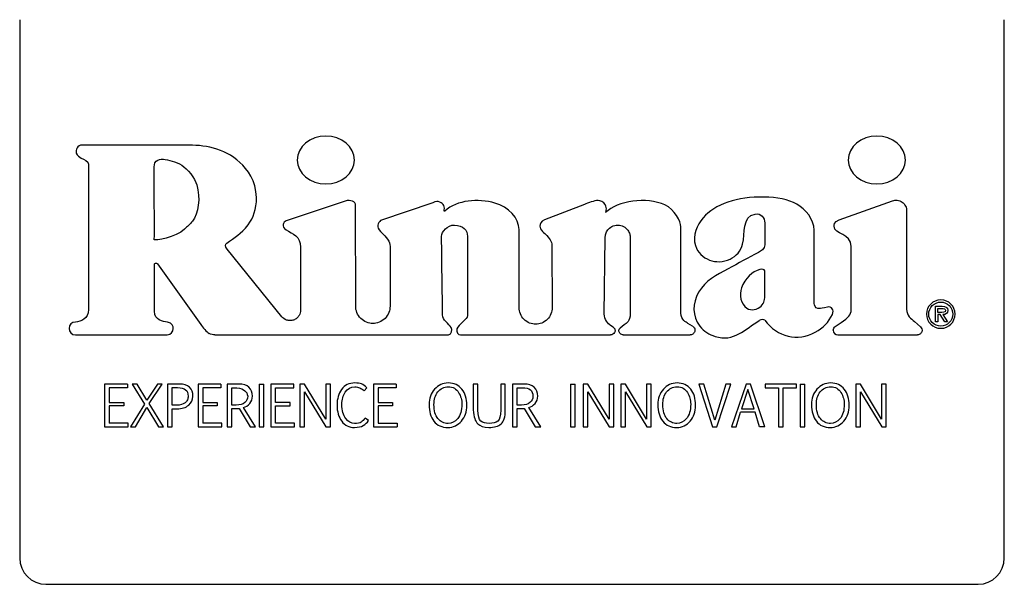
# Model space of a CAD drawing. Units: inches. Extents: x 0.4 to 16.6, y 0.2 to 10.8.
# Drawn here: x 8.8 to 9, y 7.8 to 7.9 of the extents above; entities that cross this region are included whole.
import ezdxf

# ---------------------------------------------------------------- set-up
doc = ezdxf.new("R2010")
doc.units = ezdxf.units.IN
doc.header["$MEASUREMENT"] = 0

msp = doc.modelspace()

# ---------------------------------------------------------------- linework, layer by layer
at = {"color": 7, "linetype": 'Continuous', "lineweight": 25}
for p, q in [((8.80269, 7.92091), (8.80269, 7.7864)), ((9.04876, 7.7864), (9.04876, 7.92091)), ((8.81988, 7.88484), (8.81988, 7.84852)), ((8.88407, 7.8756), (8.86928, 7.87063)), ((8.88666, 7.84932), (8.88665, 7.87447)), ((8.90596, 7.87518), (8.8929, 7.8707)), ((8.94384, 7.87475), (8.93385, 7.87091)), ((9.00745, 7.87092), (9.02085, 7.87567)), ((9.02435, 7.87319), (9.02435, 7.84856)), ((8.96795, 7.84761), (8.96795, 7.86918)), ((8.92754, 7.84892), (8.92749, 7.86847)), ((8.89525, 7.86423), (8.89525, 7.84932)), ((8.93572, 7.86426), (8.93574, 7.84893)), ((8.94877, 7.84737), (8.94904, 7.86653)), ((8.95527, 7.86649), (8.95527, 7.84756)), ((8.86823, 7.84669), (8.85457, 7.86356)), ((8.8729, 7.86411), (8.8729, 7.84834)), ((8.83635, 7.84805), (8.83635, 7.85971)), ((8.8371, 7.85995), (8.84793, 7.84477)), ((9.03156, 7.84543), (9.03156, 7.84932)), ((9.03156, 7.84932), (9.03326, 7.84932)), ((9.03211, 7.84877), (9.03315, 7.84877)), ((9.03211, 7.84777), (9.03211, 7.84877)), ((9.03276, 7.84777), (9.03211, 7.84777)), ((9.03276, 7.84722), (9.03211, 7.84722)), ((9.03211, 7.84722), (9.03211, 7.84543)), ((9.03393, 7.84543), (9.03276, 7.84722)), ((9.03341, 7.84722), (9.03458, 7.84543)), ((8.95104, 7.84406), (8.95038, 7.84449)), ((8.95376, 7.84463), (8.95274, 7.84384)), ((8.97084, 7.84437), (8.96969, 7.84503)), ((9.00651, 7.84426), (9.00797, 7.84525)), ((9.02628, 7.84549), (9.0278, 7.84418)), ((9.03211, 7.84543), (9.03156, 7.84543)), ((9.03458, 7.84543), (9.03393, 7.84543)), ((8.81662, 7.84216), (8.83958, 7.84216)), ((8.8515, 7.84216), (8.90984, 7.84216)), ((8.91282, 7.84216), (8.95035, 7.84216)), ((8.95349, 7.84216), (8.97025, 7.84216)), ((9.00715, 7.84216), (9.02705, 7.84216)), ((8.82393, 7.82987), (8.82393, 7.8192)), ((8.82963, 7.82987), (8.82393, 7.82987)), ((8.82963, 7.82987), (8.82963, 7.82893)), ((8.83204, 7.82987), (8.83078, 7.82987)), ((8.83078, 7.82987), (8.83389, 7.82485)), ((8.8345, 7.82583), (8.83204, 7.82987)), ((8.83712, 7.82987), (8.8345, 7.82583)), ((8.83505, 7.82503), (8.83832, 7.82987)), ((8.83832, 7.82987), (8.83712, 7.82987)), ((8.83965, 7.82987), (8.83965, 7.8192)), ((8.84262, 7.82987), (8.83965, 7.82987)), ((8.84727, 7.82987), (8.84727, 7.8192)), ((8.85297, 7.82987), (8.84727, 7.82987)), ((8.85297, 7.82987), (8.85297, 7.82893)), ((8.85455, 7.82987), (8.85455, 7.8192)), ((8.85744, 7.82987), (8.85455, 7.82987)), ((8.86253, 7.82987), (8.86253, 7.8192)), ((8.86253, 7.82987), (8.86369, 7.82987)), ((8.86369, 7.8192), (8.86369, 7.82987)), ((8.86547, 7.82987), (8.86547, 7.8192)), ((8.87117, 7.82987), (8.86547, 7.82987)), ((8.87117, 7.82893), (8.87117, 7.82987)), ((8.87273, 7.82987), (8.87274, 7.8192)), ((8.87389, 7.82987), (8.87273, 7.82987)), ((8.87919, 7.82106), (8.87389, 7.82987)), ((8.87919, 7.82987), (8.87919, 7.82106)), ((8.88035, 7.82987), (8.87919, 7.82987)), ((8.88035, 7.8192), (8.88035, 7.82987)), ((8.89112, 7.82987), (8.89112, 7.8192)), ((8.89682, 7.82987), (8.89112, 7.82987)), ((8.89682, 7.82987), (8.89682, 7.82893)), ((8.91606, 7.82987), (8.91606, 7.8234)), ((8.91722, 7.82987), (8.91606, 7.82987)), ((8.91722, 7.82338), (8.91722, 7.82987)), ((8.9229, 7.82987), (8.9229, 7.82334)), ((8.92405, 7.82987), (8.9229, 7.82987)), ((8.92405, 7.82342), (8.92405, 7.82987)), ((8.92583, 7.82987), (8.92583, 7.8192)), ((8.92872, 7.82987), (8.92583, 7.82987)), ((8.94038, 7.82987), (8.94038, 7.8192)), ((8.94038, 7.82987), (8.94154, 7.82987)), ((8.94154, 7.8192), (8.94154, 7.82987)), ((8.94468, 7.82987), (8.94352, 7.82987)), ((8.94352, 7.82987), (8.94353, 7.8192)), ((8.94998, 7.82106), (8.94468, 7.82987)), ((8.94998, 7.82987), (8.94998, 7.82106)), ((8.95114, 7.82987), (8.94998, 7.82987)), ((8.95114, 7.8192), (8.95114, 7.82987)), ((8.95292, 7.82987), (8.95292, 7.8192)), ((8.95407, 7.82987), (8.95292, 7.82987)), ((8.95938, 7.82106), (8.95407, 7.82987)), ((8.95938, 7.82987), (8.95938, 7.82106)), ((8.96053, 7.82987), (8.95938, 7.82987)), ((8.96053, 7.8192), (8.96053, 7.82987)), ((8.97243, 7.82987), (8.97581, 7.8192)), ((8.97368, 7.82987), (8.97243, 7.82987)), ((8.97643, 7.82087), (8.97368, 7.82987)), ((8.9792, 7.82987), (8.97643, 7.82087)), ((8.97692, 7.8192), (8.98042, 7.82987)), ((8.98042, 7.82987), (8.9792, 7.82987)), ((8.98422, 7.82987), (8.98057, 7.8192)), ((8.98535, 7.82987), (8.98422, 7.82987)), ((8.98889, 7.8192), (8.98535, 7.82987)), ((8.99679, 7.82987), (8.98902, 7.82987)), ((8.98902, 7.82987), (8.98902, 7.82889)), ((8.99679, 7.82889), (8.99679, 7.82987)), ((8.99777, 7.82987), (8.99777, 7.8192)), ((8.99777, 7.82987), (8.99892, 7.82987)), ((8.99892, 7.8192), (8.99892, 7.82987)), ((9.01162, 7.82987), (9.01163, 7.8192)), ((9.01278, 7.82987), (9.01162, 7.82987)), ((9.01808, 7.82106), (9.01278, 7.82987)), ((9.01924, 7.82987), (9.01808, 7.82987)), ((9.01808, 7.82987), (9.01808, 7.82106)), ((9.01924, 7.8192), (9.01924, 7.82987)), ((8.82963, 7.82893), (8.82509, 7.82893)), ((8.82509, 7.82893), (8.82509, 7.82529)), ((8.84081, 7.82898), (8.84213, 7.82898)), ((8.84081, 7.82457), (8.84081, 7.82898)), ((8.85297, 7.82893), (8.84843, 7.82893)), ((8.84843, 7.82893), (8.84843, 7.82529)), ((8.8557, 7.82463), (8.8557, 7.82895)), ((8.8557, 7.82895), (8.857, 7.82895)), ((8.86662, 7.82529), (8.86662, 7.82893)), ((8.86662, 7.82893), (8.87117, 7.82893)), ((8.87389, 7.82796), (8.87924, 7.8192)), ((8.87389, 7.8192), (8.87389, 7.82796)), ((8.88875, 7.82818), (8.88948, 7.82894)), ((8.89682, 7.82893), (8.89227, 7.82893)), ((8.89227, 7.82893), (8.89227, 7.82529)), ((8.92699, 7.82895), (8.92828, 7.82895)), ((8.92699, 7.82463), (8.92699, 7.82895)), ((8.94468, 7.82796), (8.95003, 7.8192)), ((8.94468, 7.8192), (8.94468, 7.82796)), ((8.95407, 7.8192), (8.95407, 7.82796)), ((8.95407, 7.82796), (8.95942, 7.8192)), ((8.9847, 7.82853), (8.98311, 7.82366)), ((8.98623, 7.82366), (8.9847, 7.82853)), ((8.98902, 7.82889), (8.99232, 7.82889)), ((8.99232, 7.82889), (8.99232, 7.8192)), ((8.99347, 7.82889), (8.99679, 7.82889)), ((8.99347, 7.8192), (8.99347, 7.82889)), ((9.01278, 7.8192), (9.01278, 7.82796)), ((9.01278, 7.82796), (9.01813, 7.8192)), ((8.82509, 7.82529), (8.82871, 7.82529)), ((8.82871, 7.82529), (8.82871, 7.8244)), ((8.83389, 7.82485), (8.8304, 7.8192)), ((8.83867, 7.8192), (8.83505, 7.82503)), ((8.84843, 7.82529), (8.85205, 7.82529)), ((8.85205, 7.82529), (8.85205, 7.8244)), ((8.87025, 7.82529), (8.86662, 7.82529)), ((8.87025, 7.8244), (8.87025, 7.82529)), ((8.89227, 7.82529), (8.8959, 7.82529)), ((8.8959, 7.82529), (8.8959, 7.8244)), ((8.82871, 7.8244), (8.82509, 7.8244)), ((8.82509, 7.8244), (8.82509, 7.82014)), ((8.8316, 7.8192), (8.83443, 7.82401)), ((8.83443, 7.82401), (8.83741, 7.8192)), ((8.84193, 7.82457), (8.84081, 7.82457)), ((8.84081, 7.82369), (8.84196, 7.82369)), ((8.84081, 7.8192), (8.84081, 7.82369)), ((8.85205, 7.8244), (8.84843, 7.8244)), ((8.84843, 7.8244), (8.84843, 7.82014)), ((8.85681, 7.82463), (8.8557, 7.82463)), ((8.8557, 7.8192), (8.8557, 7.82375)), ((8.85751, 7.82377), (8.86026, 7.8192)), ((8.86163, 7.8192), (8.85865, 7.824)), ((8.86662, 7.8244), (8.87025, 7.8244)), ((8.86662, 7.82014), (8.86662, 7.8244)), ((8.89227, 7.8244), (8.89227, 7.82014)), ((8.8959, 7.8244), (8.89227, 7.8244)), ((8.9281, 7.82463), (8.92699, 7.82463)), ((8.92699, 7.8192), (8.92699, 7.82375)), ((8.92879, 7.82377), (8.93154, 7.8192)), ((8.93292, 7.8192), (8.92993, 7.824)), ((8.98172, 7.8192), (8.98287, 7.82283)), ((8.98647, 7.82283), (8.98287, 7.82283)), ((8.98311, 7.82366), (8.98623, 7.82366)), ((8.98761, 7.8192), (8.98647, 7.82283)), ((8.82984, 7.82014), (8.82509, 7.82014)), ((8.82984, 7.8192), (8.82984, 7.82014)), ((8.85318, 7.82014), (8.84843, 7.82014)), ((8.85318, 7.8192), (8.85318, 7.82014)), ((8.87137, 7.82014), (8.86662, 7.82014)), ((8.87137, 7.8192), (8.87137, 7.82014)), ((8.88986, 7.82074), (8.88903, 7.82136)), ((8.89227, 7.82014), (8.89702, 7.82014)), ((8.89702, 7.82014), (8.89702, 7.8192)), ((8.82393, 7.8192), (8.82984, 7.8192)), ((8.8304, 7.8192), (8.8316, 7.8192)), ((8.83741, 7.8192), (8.83867, 7.8192)), ((8.83965, 7.8192), (8.84081, 7.8192)), ((8.84727, 7.8192), (8.85318, 7.8192)), ((8.85455, 7.8192), (8.8557, 7.8192)), ((8.86026, 7.8192), (8.86163, 7.8192)), ((8.86253, 7.8192), (8.86369, 7.8192)), ((8.86547, 7.8192), (8.87137, 7.8192)), ((8.87274, 7.8192), (8.87389, 7.8192)), ((8.87924, 7.8192), (8.88035, 7.8192)), ((8.89112, 7.8192), (8.89702, 7.8192)), ((8.92583, 7.8192), (8.92699, 7.8192)), ((8.93154, 7.8192), (8.93292, 7.8192)), ((8.94038, 7.8192), (8.94154, 7.8192)), ((8.94353, 7.8192), (8.94468, 7.8192)), ((8.95003, 7.8192), (8.95114, 7.8192)), ((8.95292, 7.8192), (8.95407, 7.8192)), ((8.95942, 7.8192), (8.96053, 7.8192)), ((8.97581, 7.8192), (8.97692, 7.8192)), ((8.98057, 7.8192), (8.98172, 7.8192)), ((8.98889, 7.8192), (8.98761, 7.8192)), ((8.99232, 7.8192), (8.99347, 7.8192)), ((8.99777, 7.8192), (8.99892, 7.8192)), ((9.01163, 7.8192), (9.01278, 7.8192)), ((9.01813, 7.8192), (9.01924, 7.8192)), ((8.80926, 7.77984), (9.0422, 7.77984))]:
    msp.add_line(p, q, dxfattribs=at)
for centre, radius, start, end in [((9.00715, 7.84331), 0.00115, 180, 270), ((8.80926, 7.7864), 0.00656, 180, 270), ((9.0422, 7.7864), 0.00656, 270, 360)]:
    msp.add_arc(centre, radius, start, end, dxfattribs=at)
for points, knots in [([(8.88634, 7.88585), (8.88634, 7.88915), (8.88314, 7.89183), (8.87919, 7.89183), (8.87525, 7.89183), (8.87205, 7.88915), (8.87205, 7.88585)], [2, 2, 2, 2, 3, 3, 3, 4, 4, 4, 4]), ([(9.02405, 7.88585), (9.02405, 7.88915), (9.02085, 7.89183), (9.01691, 7.89183), (9.01296, 7.89183), (9.00976, 7.88915), (9.00976, 7.88585)], [2, 2, 2, 2, 3, 3, 3, 4, 4, 4, 4]), ([(8.83634, 7.86595), (8.83638, 7.86888), (8.83634, 7.87223), (8.83634, 7.87522), (8.83634, 7.87832), (8.83634, 7.88102), (8.83633, 7.88417)], [2, 2, 2, 2, 3, 3, 3, 4, 4, 4, 4]), ([(8.87205, 7.88585), (8.87205, 7.88255), (8.87525, 7.87988), (8.87919, 7.87988), (8.88314, 7.87988), (8.88634, 7.88255), (8.88634, 7.88585)], [0, 0, 0, 0, 1, 1, 1, 2, 2, 2, 2]), ([(9.00976, 7.88585), (9.00976, 7.88255), (9.01296, 7.87988), (9.01691, 7.87988), (9.02085, 7.87988), (9.02405, 7.88255), (9.02405, 7.88585)], [0, 0, 0, 0, 1, 1, 1, 2, 2, 2, 2]), ([(9.02085, 7.87567), (9.02119, 7.87578), (9.02159, 7.87585), (9.02243, 7.87575), (9.02287, 7.8756), (9.02361, 7.87507), (9.02391, 7.87471), (9.02428, 7.87395), (9.02435, 7.87355), (9.02435, 7.87319)], [0, 0, 0, 0, 0.25, 0.25, 0.5, 0.5, 0.75, 0.75, 1, 1, 1, 1]), ([(8.94904, 7.86653), (8.94904, 7.86679), (8.94907, 7.86708), (8.94927, 7.86772), (8.94943, 7.86806), (8.94993, 7.86872), (8.95028, 7.86903), (8.95114, 7.86948), (8.95166, 7.86961), (8.95269, 7.8696), (8.9532, 7.86946), (8.95406, 7.869), (8.9544, 7.86869), (8.9549, 7.86802), (8.95505, 7.86768), (8.95524, 7.86704), (8.95527, 7.86675), (8.95527, 7.86649)], [0, 0, 0, 0, 0.125, 0.125, 0.25, 0.25, 0.375, 0.375, 0.5, 0.5, 0.625, 0.625, 0.75, 0.75, 0.875, 0.875, 1, 1, 1, 1]), ([(9.01048, 7.86424), (9.01048, 7.8676), (9.00625, 7.86719), (9.00625, 7.8693), (9.00625, 7.86946), (9.00611, 7.8704), (9.00745, 7.87092)], [0, 0, 0, 0, 1, 1, 1, 2, 2, 2, 2]), ([(9.00797, 7.84525), (9.00981, 7.84649), (9.01048, 7.84717), (9.01048, 7.84844), (9.01048, 7.85308), (9.01048, 7.86171), (9.01048, 7.86424)], [12, 12, 12, 12, 13, 13, 13, 14, 14, 14, 14]), ([(8.83635, 7.85971), (8.83635, 7.85978), (8.83637, 7.85985), (8.83646, 7.86), (8.83654, 7.86007), (8.83673, 7.86013), (8.83684, 7.86012), (8.837, 7.86006), (8.83706, 7.86), (8.8371, 7.85995)], [0, 0, 0, 0, 0.25, 0.25, 0.5, 0.5, 0.75, 0.75, 1, 1, 1, 1]), ([(9.03646, 7.84735), (9.03646, 7.84933), (9.03488, 7.8509), (9.03289, 7.8509), (9.0309, 7.8509), (9.02932, 7.84933), (9.02932, 7.84735)], [0, 0, 0, 0, 1, 1, 1, 2, 2, 2, 2]), ([(9.02987, 7.84735), (9.02987, 7.84902), (9.03126, 7.85036), (9.03289, 7.85036), (9.03452, 7.85036), (9.03591, 7.84902), (9.03591, 7.84735)], [0, 0, 0, 0, 1, 1, 1, 2, 2, 2, 2]), ([(8.8729, 7.84834), (8.8729, 7.84793), (8.8728, 7.84744), (8.87236, 7.84674), (8.87217, 7.84651), (8.87171, 7.84613), (8.87144, 7.84597), (8.87086, 7.84577), (8.87055, 7.84572), (8.86995, 7.84572), (8.86966, 7.84578), (8.86888, 7.84605), (8.86849, 7.84637), (8.86823, 7.84669)], [0, 0, 0, 0, 0.25, 0.25, 0.375, 0.375, 0.5, 0.5, 0.625, 0.625, 0.75, 0.75, 1, 1, 1, 1]), ([(8.89525, 7.84932), (8.89525, 7.84881), (8.89516, 7.84827), (8.89474, 7.84721), (8.89442, 7.8467), (8.89358, 7.84586), (8.89307, 7.84553), (8.89201, 7.84511), (8.89146, 7.84502), (8.89045, 7.84502), (8.8899, 7.84511), (8.88885, 7.84553), (8.88834, 7.84586), (8.8875, 7.8467), (8.88717, 7.84721), (8.88675, 7.84826), (8.88666, 7.84881), (8.88666, 7.84932)], [0, 0, 0, 0, 0.125, 0.125, 0.25, 0.25, 0.375, 0.375, 0.5, 0.5, 0.625, 0.625, 0.75, 0.75, 0.875, 0.875, 1, 1, 1, 1]), ([(8.93574, 7.84893), (8.93574, 7.84845), (8.93565, 7.84792), (8.93525, 7.84691), (8.93494, 7.84643), (8.93414, 7.84563), (8.93366, 7.84531), (8.93265, 7.84491), (8.93213, 7.84482), (8.93116, 7.84482), (8.93064, 7.84491), (8.92963, 7.84531), (8.92914, 7.84562), (8.92834, 7.84642), (8.92803, 7.84691), (8.92763, 7.84792), (8.92754, 7.84844), (8.92754, 7.84892)], [0, 0, 0, 0, 0.125, 0.125, 0.25, 0.25, 0.375, 0.375, 0.5, 0.5, 0.625, 0.625, 0.75, 0.75, 0.875, 0.875, 1, 1, 1, 1]), ([(9.02932, 7.84735), (9.02932, 7.84538), (9.0309, 7.8438), (9.03289, 7.8438), (9.03488, 7.8438), (9.03646, 7.84538), (9.03646, 7.84735)], [2, 2, 2, 2, 3, 3, 3, 4, 4, 4, 4]), ([(9.03591, 7.84735), (9.03591, 7.84568), (9.03452, 7.84435), (9.03289, 7.84435), (9.03126, 7.84435), (9.02987, 7.84568), (9.02987, 7.84735)], [2, 2, 2, 2, 3, 3, 3, 4, 4, 4, 4]), ([(8.95137, 7.84279), (8.95128, 7.84261), (8.95113, 7.84244), (8.95077, 7.84222), (8.95055, 7.84216), (8.95035, 7.84216)], [0, 0, 0, 0, 0.5, 0.5, 1, 1, 1, 1]), ([(8.95104, 7.84406), (8.95122, 7.84394), (8.95139, 7.84373), (8.95151, 7.84324), (8.95147, 7.84298), (8.95137, 7.84279)], [0, 0, 0, 0, 0.5, 0.5, 1, 1, 1, 1]), ([(8.95243, 7.84319), (8.95243, 7.84331), (8.95246, 7.84344), (8.95257, 7.84366), (8.95265, 7.84376), (8.95274, 7.84384)], [0, 0, 0, 0, 0.5, 0.5, 1, 1, 1, 1]), ([(8.95349, 7.84216), (8.95326, 7.84216), (8.953, 7.84225), (8.9526, 7.84259), (8.95248, 7.84283), (8.95244, 7.84306)], [0, 0, 0, 0, 0.5, 0.5, 1, 1, 1, 1]), ([(8.97084, 7.84437), (8.971, 7.84427), (8.97118, 7.84411), (8.97142, 7.84365), (8.97147, 7.84333), (8.97131, 7.84275), (8.97111, 7.8425), (8.97067, 7.84221), (8.97044, 7.84216), (8.97025, 7.84216)], [0, 0, 0, 0, 0.25, 0.25, 0.5, 0.5, 0.75, 0.75, 1, 1, 1, 1]), ([(9.006, 7.84331), (9.006, 7.84349), (9.00604, 7.84368), (9.00622, 7.84402), (9.00636, 7.84416), (9.00651, 7.84426)], [0, 0, 0, 0, 0.5, 0.5, 1, 1, 1, 1]), ([(9.0278, 7.84418), (9.02794, 7.84406), (9.02807, 7.84389), (9.02822, 7.84344), (9.02822, 7.84316), (9.02803, 7.84266), (9.02785, 7.84245), (9.02744, 7.84221), (9.02723, 7.84216), (9.02705, 7.84216)], [0, 0, 0, 0, 0.25, 0.25, 0.5, 0.5, 0.75, 0.75, 1, 1, 1, 1]), ([(8.91321, 7.82861), (8.9124, 7.82963), (8.91126, 7.83015), (8.90979, 7.83015), (8.90843, 7.83015), (8.9073, 7.82963), (8.90638, 7.82861)], [3, 3, 3, 3, 4, 4, 4, 5, 5, 5, 5]), ([(8.97039, 7.82861), (8.96959, 7.82963), (8.96844, 7.83015), (8.96697, 7.83015), (8.96562, 7.83015), (8.96448, 7.82963), (8.96356, 7.82861)], [3, 3, 3, 3, 4, 4, 4, 5, 5, 5, 5]), ([(9.00877, 7.82861), (9.00797, 7.82963), (9.00682, 7.83015), (9.00535, 7.83015), (9.004, 7.83015), (9.00286, 7.82963), (9.00194, 7.82861)], [3, 3, 3, 3, 4, 4, 4, 5, 5, 5, 5]), ([(8.90638, 7.82861), (8.90546, 7.82758), (8.905, 7.82629), (8.905, 7.82474), (8.905, 7.82302), (8.90541, 7.82164), (8.90622, 7.82059)], [1, 1, 1, 1, 2, 2, 2, 3, 3, 3, 3]), ([(8.90723, 7.82123), (8.90656, 7.82205), (8.90623, 7.82322), (8.90623, 7.82473), (8.90623, 7.82602), (8.90654, 7.82708), (8.90718, 7.82792)], [5, 5, 5, 5, 6, 6, 6, 7, 7, 7, 7]), ([(8.90718, 7.82792), (8.90782, 7.82875), (8.9087, 7.82917), (8.90981, 7.82917), (8.91097, 7.82917), (8.91182, 7.8287), (8.91237, 7.82777)], [3, 3, 3, 3, 4, 4, 4, 5, 5, 5, 5]), ([(8.9097, 7.81903), (8.91106, 7.81903), (8.91219, 7.81956), (8.91308, 7.82061), (8.91398, 7.82167), (8.91442, 7.82298), (8.91442, 7.82454), (8.91442, 7.82623), (8.91402, 7.82758), (8.91321, 7.82861)], [5, 5, 5, 5, 6, 6, 6, 7, 7, 7, 8, 8, 8, 8]), ([(8.91237, 7.82777), (8.91292, 7.82684), (8.9132, 7.82587), (8.9132, 7.82485), (8.9132, 7.82326), (8.91285, 7.82205), (8.91215, 7.82123), (8.91144, 7.82042), (8.91065, 7.82001), (8.90977, 7.82001)], [0, 0, 0, 0, 1, 1, 1, 2, 2, 2, 3, 3, 3, 3]), ([(8.96356, 7.82861), (8.96264, 7.82758), (8.96218, 7.82629), (8.96218, 7.82474), (8.96218, 7.82302), (8.96259, 7.82164), (8.9634, 7.82059)], [1, 1, 1, 1, 2, 2, 2, 3, 3, 3, 3]), ([(8.96695, 7.82001), (8.96593, 7.82001), (8.96509, 7.82042), (8.96442, 7.82123), (8.96374, 7.82205), (8.96341, 7.82322), (8.96341, 7.82473), (8.96341, 7.82602), (8.96373, 7.82708), (8.96436, 7.82792)], [5, 5, 5, 5, 6, 6, 6, 7, 7, 7, 8, 8, 8, 8]), ([(8.96436, 7.82792), (8.965, 7.82875), (8.96588, 7.82917), (8.967, 7.82917), (8.96815, 7.82917), (8.96901, 7.8287), (8.96956, 7.82777)], [3, 3, 3, 3, 4, 4, 4, 5, 5, 5, 5]), ([(8.96689, 7.81903), (8.96824, 7.81903), (8.96937, 7.81956), (8.97026, 7.82061), (8.97116, 7.82167), (8.9716, 7.82298), (8.9716, 7.82454), (8.9716, 7.82623), (8.9712, 7.82758), (8.97039, 7.82861)], [5, 5, 5, 5, 6, 6, 6, 7, 7, 7, 8, 8, 8, 8]), ([(8.96956, 7.82777), (8.9701, 7.82684), (8.97038, 7.82587), (8.97038, 7.82485), (8.97038, 7.82326), (8.97003, 7.82205), (8.96933, 7.82123), (8.96863, 7.82042), (8.96783, 7.82001), (8.96695, 7.82001)], [0, 0, 0, 0, 1, 1, 1, 2, 2, 2, 3, 3, 3, 3]), ([(9.00194, 7.82861), (9.00102, 7.82758), (9.00056, 7.82629), (9.00056, 7.82474), (9.00056, 7.82302), (9.00097, 7.82164), (9.00179, 7.82059)], [1, 1, 1, 1, 2, 2, 2, 3, 3, 3, 3]), ([(9.0028, 7.82123), (9.00212, 7.82205), (9.00179, 7.82322), (9.00179, 7.82473), (9.00179, 7.82602), (9.00211, 7.82708), (9.00275, 7.82792), (9.00338, 7.82875), (9.00426, 7.82917), (9.00538, 7.82917), (9.00653, 7.82917), (9.00739, 7.8287), (9.00794, 7.82777)], [3, 3, 3, 3, 4, 4, 4, 5, 5, 5, 6, 6, 6, 7, 7, 7, 7]), ([(9.00794, 7.82777), (9.00849, 7.82684), (9.00876, 7.82587), (9.00876, 7.82485), (9.00876, 7.82326), (9.00841, 7.82205), (9.00771, 7.82123)], [1, 1, 1, 1, 2, 2, 2, 3, 3, 3, 3]), ([(9.00865, 7.82061), (9.00954, 7.82167), (9.00999, 7.82298), (9.00999, 7.82454), (9.00999, 7.82623), (9.00958, 7.82758), (9.00877, 7.82861)], [5, 5, 5, 5, 6, 6, 6, 7, 7, 7, 7]), ([(8.84477, 7.82685), (8.84477, 7.82653), (8.84472, 7.82622), (8.84446, 7.82564), (8.84425, 7.82539), (8.84401, 7.82519)], [0, 0, 0, 0, 0.5, 0.5, 1, 1, 1, 1])]:
    msp.add_open_spline(points, degree=3, knots=knots, dxfattribs=at)
for points in [[(8.81829, 7.88959), (8.81712, 7.88959), (8.81657, 7.88831), (8.81684, 7.88757)], [(8.84432, 7.88959), (8.83419, 7.88959), (8.82834, 7.88959), (8.81829, 7.88959)], [(8.85773, 7.88524), (8.85384, 7.88897), (8.84842, 7.8896), (8.84432, 7.88959)], [(8.81684, 7.88757), (8.81709, 7.88688), (8.81756, 7.88656), (8.81806, 7.88635)], [(8.81806, 7.88635), (8.81881, 7.88605), (8.81987, 7.88557), (8.81988, 7.88484)], [(8.83633, 7.88417), (8.83633, 7.88488), (8.8365, 7.88553), (8.83718, 7.88585)], [(8.83718, 7.88585), (8.83786, 7.88617), (8.83832, 7.88609), (8.83861, 7.88607)], [(8.83861, 7.88607), (8.83972, 7.88596), (8.84178, 7.8854), (8.84318, 7.88457)], [(8.84318, 7.88457), (8.84466, 7.88369), (8.8465, 7.8812), (8.84695, 7.87965)], [(8.86187, 7.87649), (8.86178, 7.88077), (8.85961, 7.88348), (8.85773, 7.88524)], [(8.84695, 7.87965), (8.84791, 7.87636), (8.84737, 7.87242), (8.84589, 7.87058)], [(8.85977, 7.86964), (8.86112, 7.87148), (8.86188, 7.87346), (8.86187, 7.87649)], [(8.96395, 7.87463), (8.95935, 7.87675), (8.95207, 7.87567), (8.94913, 7.8727)], [(8.98865, 7.8766), (8.98218, 7.87679), (8.97632, 7.87477), (8.97349, 7.87142)], [(8.99694, 7.87478), (8.99463, 7.87607), (8.9921, 7.8765), (8.98865, 7.8766)], [(8.88665, 7.87447), (8.88665, 7.87545), (8.88536, 7.876), (8.88407, 7.8756)], [(8.90868, 7.87447), (8.90824, 7.87515), (8.90733, 7.8759), (8.90596, 7.87518)], [(8.9089, 7.87308), (8.90853, 7.87276), (8.90909, 7.87362), (8.90868, 7.87447)], [(8.92147, 7.8751), (8.91715, 7.87623), (8.91213, 7.87593), (8.9089, 7.87308)], [(8.92749, 7.86847), (8.92749, 7.87127), (8.92485, 7.87422), (8.92147, 7.8751)], [(8.94723, 7.87573), (8.94637, 7.87573), (8.9447, 7.87508), (8.94384, 7.87475)], [(8.949, 7.87474), (8.9486, 7.87533), (8.94784, 7.87573), (8.94723, 7.87573)], [(8.94913, 7.8727), (8.94902, 7.87259), (8.9497, 7.87372), (8.949, 7.87474)], [(8.96795, 7.86918), (8.96795, 7.87048), (8.96633, 7.87354), (8.96395, 7.87463)], [(9.00123, 7.86836), (9.00123, 7.87103), (8.99908, 7.87359), (8.99694, 7.87478)], [(8.98337, 7.86483), (8.98407, 7.86747), (8.98315, 7.87177), (8.98648, 7.87236)], [(8.98648, 7.87236), (8.98793, 7.87262), (8.9889, 7.87141), (8.98889, 7.87012)], [(8.84589, 7.87058), (8.84524, 7.86978), (8.8446, 7.86922), (8.84388, 7.86854)], [(8.85444, 7.86505), (8.85637, 7.86665), (8.85802, 7.86721), (8.85977, 7.86964)], [(8.86928, 7.87063), (8.86859, 7.87038), (8.86792, 7.86922), (8.86928, 7.8684)], [(8.8929, 7.8707), (8.89225, 7.87021), (8.89167, 7.86905), (8.8929, 7.868)], [(8.90812, 7.86678), (8.90813, 7.86795), (8.90955, 7.86962), (8.91137, 7.8696)], [(8.91137, 7.8696), (8.91352, 7.86958), (8.91461, 7.8682), (8.91461, 7.86684)], [(8.93385, 7.87091), (8.93295, 7.87055), (8.93269, 7.86983), (8.93269, 7.86934)], [(8.93269, 7.86934), (8.93269, 7.86833), (8.93386, 7.8676), (8.9344, 7.867)], [(8.97349, 7.87142), (8.97191, 7.86953), (8.97077, 7.86704), (8.97157, 7.86449)], [(8.98889, 7.87012), (8.98889, 7.8675), (8.98891, 7.86705), (8.9889, 7.86466)], [(8.84388, 7.86854), (8.84182, 7.86656), (8.83634, 7.86557), (8.83634, 7.86595)], [(8.86928, 7.8684), (8.87088, 7.86742), (8.87289, 7.8668), (8.8729, 7.86411)], [(8.8929, 7.868), (8.89444, 7.86642), (8.89525, 7.86562), (8.89525, 7.86423)], [(8.90838, 7.84714), (8.90834, 7.85017), (8.90821, 7.85963), (8.90812, 7.86678)], [(8.91461, 7.86684), (8.91462, 7.86238), (8.91462, 7.85438), (8.91462, 7.84701)], [(8.9344, 7.867), (8.9354, 7.86591), (8.93572, 7.86523), (8.93572, 7.86426)], [(9.00123, 7.85004), (9.00123, 7.85666), (9.00123, 7.86123), (9.00123, 7.86836)], [(8.85457, 7.86356), (8.85393, 7.86438), (8.85412, 7.86478), (8.85444, 7.86505)], [(8.97157, 7.86449), (8.97266, 7.86097), (8.97687, 7.85949), (8.98022, 7.86109)], [(8.98022, 7.86109), (8.98177, 7.86183), (8.98293, 7.86317), (8.98337, 7.86483)], [(8.9889, 7.86466), (8.98889, 7.86363), (8.98788, 7.86308), (8.98733, 7.86278)], [(8.98733, 7.86278), (8.98473, 7.86137), (8.98231, 7.86005), (8.97972, 7.85867)], [(8.97972, 7.85867), (8.97686, 7.85715), (8.97405, 7.85576), (8.97236, 7.85281)], [(8.98764, 7.8585), (8.98581, 7.85803), (8.98396, 7.85627), (8.98308, 7.85389)], [(8.98889, 7.85815), (8.98868, 7.85857), (8.98838, 7.85863), (8.98764, 7.8585)], [(8.9889, 7.85255), (8.98889, 7.85391), (8.98889, 7.85678), (8.98889, 7.85815)], [(8.97236, 7.85281), (8.9708, 7.8501), (8.97073, 7.84693), (8.97267, 7.84434)], [(8.98308, 7.85389), (8.98243, 7.85213), (8.98287, 7.84989), (8.98442, 7.8488)], [(8.98797, 7.84933), (8.9888, 7.85022), (8.98891, 7.85087), (8.9889, 7.85255)], [(9.00216, 7.84875), (9.00152, 7.84872), (9.00123, 7.84963), (9.00123, 7.85004)], [(9.0058, 7.84728), (9.00626, 7.84831), (9.00565, 7.84942), (9.00455, 7.8491)], [(8.81988, 7.84852), (8.81988, 7.84605), (8.81795, 7.84551), (8.81662, 7.84536)], [(8.83961, 7.84536), (8.83854, 7.84555), (8.83635, 7.84578), (8.83635, 7.84805)], [(8.91052, 7.844), (8.91002, 7.84494), (8.90831, 7.84579), (8.90838, 7.84714)], [(8.91462, 7.84701), (8.91462, 7.846), (8.91231, 7.84479), (8.91195, 7.84365)], [(8.95038, 7.84449), (8.94977, 7.84486), (8.94877, 7.84614), (8.94877, 7.84737)], [(8.95527, 7.84756), (8.95527, 7.84534), (8.95439, 7.84523), (8.95376, 7.84463)], [(8.96969, 7.84503), (8.96925, 7.84532), (8.96795, 7.8458), (8.96795, 7.84761)], [(8.98442, 7.8488), (8.98543, 7.84809), (8.98719, 7.84852), (8.98797, 7.84933)], [(9.00152, 7.84283), (9.00339, 7.84384), (9.0049, 7.8453), (9.0058, 7.84728)], [(9.00455, 7.8491), (9.00329, 7.84874), (9.00322, 7.84879), (9.00216, 7.84875)], [(9.02435, 7.84856), (9.02435, 7.84695), (9.02543, 7.84622), (9.02628, 7.84549)], [(9.03409, 7.8483), (9.03409, 7.84768), (9.03325, 7.84777), (9.03276, 7.84777)], [(9.03315, 7.84877), (9.03356, 7.84877), (9.03409, 7.8487), (9.03409, 7.8483)], [(9.03326, 7.84932), (9.03396, 7.84932), (9.03464, 7.84913), (9.03464, 7.84829)], [(9.03464, 7.84829), (9.03464, 7.84752), (9.0341, 7.84724), (9.03341, 7.84722)], [(8.81662, 7.84536), (8.81574, 7.84536), (8.81502, 7.84465), (8.81502, 7.84376)], [(8.84108, 7.84376), (8.84108, 7.84423), (8.84084, 7.84515), (8.83961, 7.84536)], [(8.84793, 7.84477), (8.84845, 7.84404), (8.8494, 7.84281), (8.85006, 7.8425)], [(8.97649, 7.84178), (8.98113, 7.84026), (8.98402, 7.84361), (8.98752, 7.84577)], [(8.98891, 7.84581), (8.98872, 7.84608), (8.98793, 7.84603), (8.98752, 7.84577)], [(8.98891, 7.84581), (8.99195, 7.84164), (8.99712, 7.84045), (9.00152, 7.84283)], [(8.81502, 7.84376), (8.81502, 7.84288), (8.81574, 7.84216), (8.81662, 7.84216)], [(8.83958, 7.84216), (8.84047, 7.84221), (8.84108, 7.84295), (8.84108, 7.84376)], [(8.8515, 7.84216), (8.85101, 7.84216), (8.8505, 7.84228), (8.85006, 7.8425)], [(8.90984, 7.84216), (8.91077, 7.84227), (8.9108, 7.84353), (8.91052, 7.844)], [(8.91195, 7.84365), (8.91167, 7.84278), (8.9124, 7.84221), (8.91282, 7.84216)], [(8.95244, 7.84306), (8.95243, 7.8431), (8.95243, 7.84315), (8.95243, 7.84319)], [(8.97267, 7.84434), (8.97372, 7.84295), (8.97497, 7.84228), (8.97649, 7.84178)], [(8.84517, 7.82909), (8.84456, 7.82962), (8.84371, 7.82988), (8.84262, 7.82987)], [(8.86, 7.82907), (8.85942, 7.8296), (8.85857, 7.82987), (8.85744, 7.82987)], [(8.88649, 7.83015), (8.88501, 7.83015), (8.88389, 7.82961), (8.88314, 7.82853)], [(8.88813, 7.82989), (8.88765, 7.83006), (8.88711, 7.83015), (8.88649, 7.83015)], [(8.88948, 7.82894), (8.88905, 7.8294), (8.8886, 7.82971), (8.88813, 7.82989)], [(8.93128, 7.82907), (8.93071, 7.8296), (8.92985, 7.82987), (8.92872, 7.82987)], [(8.84213, 7.82898), (8.84306, 7.82898), (8.84374, 7.82881), (8.84415, 7.82847)], [(8.84415, 7.82847), (8.84457, 7.82813), (8.84477, 7.82759), (8.84477, 7.82685)], [(8.84597, 7.82678), (8.84601, 7.82776), (8.84574, 7.82853), (8.84517, 7.82909)], [(8.857, 7.82895), (8.85794, 7.82881), (8.85859, 7.82854), (8.85895, 7.82815)], [(8.85895, 7.82815), (8.85935, 7.82792), (8.85959, 7.82748), (8.85967, 7.82684)], [(8.86086, 7.82682), (8.86086, 7.82779), (8.86058, 7.82854), (8.86, 7.82907)], [(8.88314, 7.82853), (8.88238, 7.82746), (8.882, 7.82615), (8.882, 7.82463)], [(8.88322, 7.8248), (8.88322, 7.82599), (8.8835, 7.82701), (8.88407, 7.82787)], [(8.88407, 7.82787), (8.88463, 7.82873), (8.88542, 7.82917), (8.88643, 7.82917)], [(8.88643, 7.82917), (8.88689, 7.82917), (8.88731, 7.82908), (8.8877, 7.82892)], [(8.8877, 7.82892), (8.88808, 7.82875), (8.88843, 7.82851), (8.88875, 7.82818)], [(8.92828, 7.82895), (8.92923, 7.82895), (8.92992, 7.82878), (8.93033, 7.82845)], [(8.93033, 7.82845), (8.93075, 7.82812), (8.93096, 7.82758), (8.93096, 7.82684)], [(8.93215, 7.82682), (8.93215, 7.82779), (8.93186, 7.82854), (8.93128, 7.82907)], [(8.84401, 7.82519), (8.84349, 7.82478), (8.8428, 7.82457), (8.84193, 7.82457)], [(8.84493, 7.82461), (8.84563, 7.82523), (8.84597, 7.82595), (8.84597, 7.82678)], [(8.85893, 7.82524), (8.85843, 7.82483), (8.85773, 7.82463), (8.85681, 7.82463)], [(8.85865, 7.824), (8.85924, 7.82416), (8.85975, 7.82451), (8.8602, 7.82504)], [(8.85967, 7.82684), (8.85967, 7.82619), (8.85942, 7.82566), (8.85893, 7.82524)], [(8.8602, 7.82504), (8.86064, 7.82558), (8.86086, 7.82617), (8.86086, 7.82682)], [(8.93021, 7.82524), (8.92971, 7.82483), (8.92901, 7.82463), (8.9281, 7.82463)], [(8.92993, 7.824), (8.93052, 7.82416), (8.93103, 7.82451), (8.93148, 7.82504)], [(8.93096, 7.82684), (8.93096, 7.82619), (8.93071, 7.82566), (8.93021, 7.82524)], [(8.93148, 7.82504), (8.93192, 7.82558), (8.93215, 7.82617), (8.93215, 7.82682)], [(8.84196, 7.82369), (8.84325, 7.82369), (8.84424, 7.824), (8.84493, 7.82461)], [(8.8557, 7.82375), (8.85685, 7.82376), (8.85745, 7.82376), (8.85751, 7.82377)], [(8.882, 7.82463), (8.882, 7.82298), (8.88239, 7.82163), (8.88318, 7.82059)], [(8.88417, 7.82125), (8.88354, 7.82207), (8.88322, 7.82326), (8.88322, 7.8248)], [(8.91606, 7.8234), (8.91615, 7.82167), (8.91652, 7.82053), (8.91718, 7.81996)], [(8.91795, 7.82064), (8.91747, 7.82103), (8.91722, 7.82194), (8.91722, 7.82338)], [(8.9229, 7.82334), (8.9229, 7.82193), (8.92266, 7.82103), (8.92217, 7.82064)], [(8.923, 7.8199), (8.9237, 7.82048), (8.92405, 7.82165), (8.92405, 7.82342)], [(8.92699, 7.82375), (8.92813, 7.82376), (8.92873, 7.82376), (8.92879, 7.82377)], [(8.88318, 7.82059), (8.88397, 7.81955), (8.88504, 7.81903), (8.88638, 7.81903)], [(8.88634, 7.82001), (8.88554, 7.82001), (8.88481, 7.82042), (8.88417, 7.82125)], [(8.88805, 7.82038), (8.8877, 7.82013), (8.88713, 7.82001), (8.88634, 7.82001)], [(8.88903, 7.82136), (8.88873, 7.82095), (8.88841, 7.82062), (8.88805, 7.82038)], [(8.88855, 7.81952), (8.88907, 7.81985), (8.8895, 7.82025), (8.88986, 7.82074)], [(8.90622, 7.82059), (8.90704, 7.81955), (8.9082, 7.81903), (8.9097, 7.81903)], [(8.90977, 7.82001), (8.90875, 7.82001), (8.9079, 7.82042), (8.90723, 7.82123)], [(8.91718, 7.81996), (8.91776, 7.81938), (8.91868, 7.81907), (8.91994, 7.81903)], [(8.92001, 7.82005), (8.91913, 7.82005), (8.91844, 7.82025), (8.91795, 7.82064)], [(8.91994, 7.81903), (8.92128, 7.81903), (8.9223, 7.81932), (8.923, 7.8199)], [(8.92217, 7.82064), (8.92169, 7.82025), (8.92096, 7.82005), (8.92001, 7.82005)], [(8.9634, 7.82059), (8.96422, 7.81955), (8.96538, 7.81903), (8.96689, 7.81903)], [(9.00179, 7.82059), (9.0026, 7.81955), (9.00376, 7.81903), (9.00527, 7.81903)], [(9.00533, 7.82001), (9.00431, 7.82001), (9.00347, 7.82042), (9.0028, 7.82123)], [(9.00527, 7.81903), (9.00662, 7.81903), (9.00775, 7.81956), (9.00865, 7.82061)], [(9.00771, 7.82123), (9.00701, 7.82042), (9.00621, 7.82001), (9.00533, 7.82001)], [(8.88638, 7.81903), (8.88731, 7.81903), (8.88804, 7.81919), (8.88855, 7.81952)]]:
    msp.add_open_spline(points, degree=3, dxfattribs=at)

doc.saveas('drawing.dxf')
